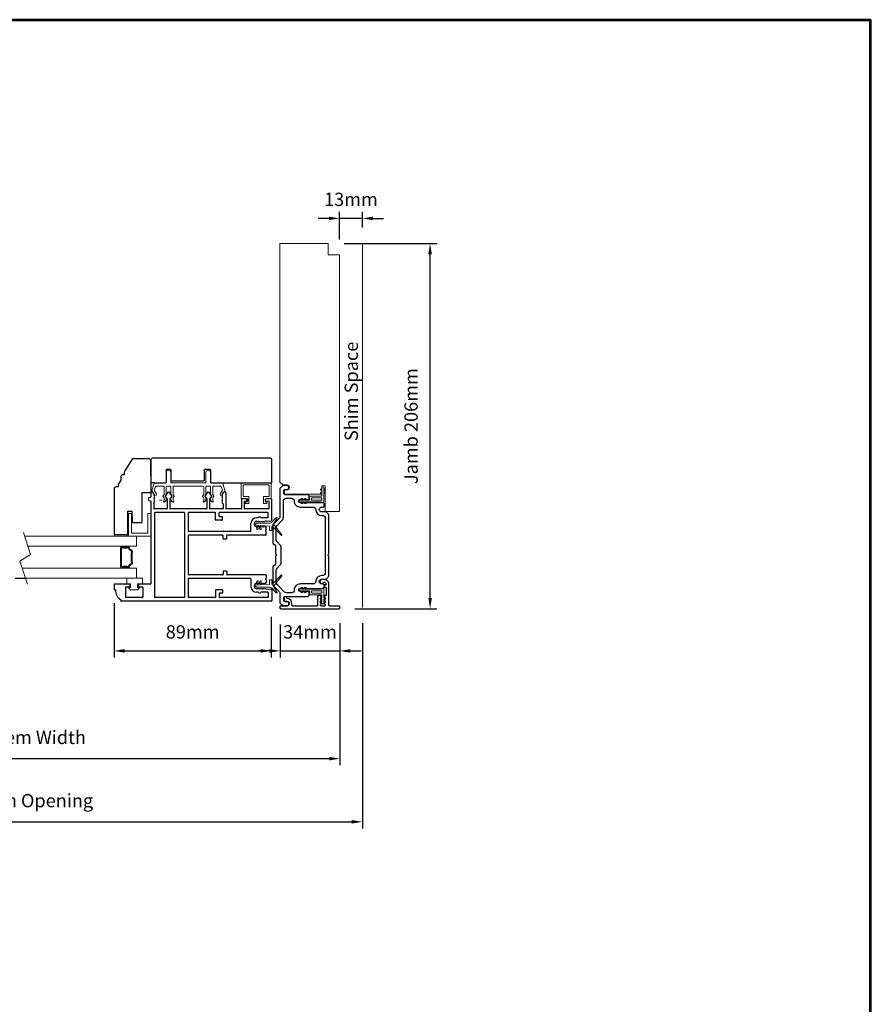
# Model space of a CAD drawing. Extents: x 4486 to 15038, y 3789 to 9213.
# Drawn here: x 5023 to 5503, y 4570 to 5125 of the extents above; entities that cross this region are included whole.
import ezdxf

# ---------------------------------------------------------------- set-up
doc = ezdxf.new("R2010")
doc.units = 0
doc.header["$LTSCALE"] = 250
doc.header["$MEASUREMENT"] = 0
doc.header["$PDMODE"] = 3
doc.header["$PDSIZE"] = -2
doc.layers.get('0').update_dxf_attribs({"color": 5, "linetype": 'CONTINUOUS', "lineweight": 20})
doc.layers.get('DEFPOINTS').update_dxf_attribs({"color": 2, "linetype": 'CONTINUOUS'})
for name, color, linetype, lineweight in [('1', 1, 'CONTINUOUS', 13), ('2', 2, 'CONTINUOUS', 25), ('49143 RETAINER CLIP', 190, 'CONTINUOUS', 15), ('6', 6, 'CONTINUOUS', 5), ('9', 7, 'CONTINUOUS', 5), ('Fascia - Single Pocket', 42, 'CONTINUOUS', 5), ('LS-PR-004 JAMB SEAL', 41, 'CONTINUOUS', 15)]:
    doc.layers.add(name, color=color, linetype=linetype, lineweight=lineweight)
for name, color, linetype in [('81020 DOOR PROFILE B', 90, 'CONTINUOUS'), ('81056 Sash', 255, 'CONTINUOUS'), ('81067 Glazing Stop', 255, 'CONTINUOUS'), ('81107 DOOR JAMB', 127, 'CONTINUOUS'), ('81125 JAMB CAP', 84, 'CONTINUOUS')]:
    doc.layers.add(name, color=color, linetype=linetype)
doc.styles.add('ROMANS', font='romans')
doc.styles.add('style1', font='arial.ttf')
doc.dimstyles.new('LWDEC', dxfattribs={"dimscale": 3, "dimtxt": 2.5, "dimasz": 2, "dimexe": 1.25, "dimexo": 3, "dimgap": 2, "dimtad": 1, "dimtoh": 1, "dimdec": 0, "dimzin": 11, "dimdsep": 46, "dimtxsty": 'ROMANS', "dimcen": 0, "dimdle": 1.5, "dimazin": 0, "dimtfac": 1, "dimtdec": 0, "dimtix": 1, "dimtmove": 0, "dimatfit": 3, "dimfxl": 0, "dimtzin": 0, "dimarcsym": 0})

# ---------------------------------------------------------------- blocks, each defined once
blk = doc.blocks.new('LS-P-012 DOOR PROFILE')
for p, q in [((-0.775, 1.615), (-0.775, 1.635)), ((-0.66, 1.645), (-0.765, 1.645)), ((-0.65, 1.308), (-0.65, 1.635)), ((-1.025, -1.845), (-1.025, 1.485)), ((-0.995, 1.495), (-1.015, 1.495)), ((-0.945, 1.018), (-0.945, 1.383)), ((-0.72, 1.393), (-0.935, 1.393)), ((-0.71, 1.308), (-0.71, 1.383)), ((-0.71, 1.308), (-0.71, 1.383)), ((-0.71, 1.018), (-0.71, 1.093)), ((-0.66, 1.298), (-0.7, 1.298)), ((-0.66, 1.103), (-0.7, 1.103)), ((-0.65, 0.835), (-0.65, 1.093)), ((-0.72, 1.007), (-0.935, 1.007)), ((-0.945, 0.09), (-0.945, 0.735)), ((0.935, 0.745), (-0.935, 0.745)), ((1.19, 0.825), (-0.64, 0.825)), ((0.945, 0.09), (0.945, 0.735)), ((1.025, 0.475), (1.025, 0.755)), ((1.135, 0.765), (1.035, 0.765)), ((1.135, 0.765), (1.155, 0.745)), ((1.155, 0.745), (1.165, 0.755)), ((1.165, 0.755), (1.175, 0.745)), ((1.175, 0.745), (1.185, 0.755)), ((1.185, 0.755), (1.195, 0.745)), ((1.195, 0.745), (1.205, 0.755)), ((1.2, 0.845), (1.2, 0.835)), ((1.205, 0.755), (1.215, 0.745)), ((1.215, 0.745), (1.225, 0.755)), ((1.225, 0.755), (1.235, 0.745)), ((1.235, 0.745), (1.245, 0.755)), ((1.245, 0.755), (1.255, 0.745)), ((1.255, 0.745), (1.265, 0.755)), ((1.265, 0.755), (1.275, 0.745)), ((1.275, 0.745), (1.285, 0.755)), ((1.28, 0.845), (1.28, 0.835)), ((1.285, 0.755), (1.295, 0.745)), ((1.39, 0.825), (1.29, 0.825)), ((1.295, 0.745), (1.305, 0.755)), ((1.305, 0.755), (1.315, 0.745)), ((1.315, 0.745), (1.325, 0.755)), ((1.325, 0.755), (1.335, 0.745)), ((1.335, 0.745), (1.395, 0.783)), ((1.4, 0.815), (1.4, 0.791)), ((1.246, 0.465), (1.035, 0.465)), ((1.298, 0.508), (1.253, 0.468)), ((1.392, 0.451), (1.304, 0.509)), ((1.025, -0.405), (1.025, 0.395)), ((1.246, 0.405), (1.035, 0.405)), ((1.297, 0.361), (1.253, 0.402)), ((1.392, 0.419), (1.303, 0.361)), ((0.935, 0.08), (-0.935, 0.08)), ((-0.53, 0), (-0.935, 0)), ((0.43, 0), (-0.43, 0)), ((0.935, 0), (0.53, 0)), ((-0.945, -0.595), (-0.945, -0.01)), ((-0.52, -1.385), (-0.52, -0.01)), ((-0.44, -0.765), (-0.44, -0.01)), ((0.44, -0.765), (0.44, -0.01)), ((0.52, -1.385), (0.52, -0.01)), ((0.945, -0.595), (0.945, -0.01)), ((1.246, -0.415), (1.035, -0.415)), ((1.298, -0.372), (1.253, -0.412)), ((1.392, -0.429), (1.304, -0.371)), ((-0.78, -0.605), (-0.935, -0.605)), ((-0.77, -0.75), (-0.77, -0.615)), ((0.77, -0.75), (0.77, -0.615)), ((0.78, -0.605), (0.935, -0.605)), ((1.025, -0.765), (1.025, -0.485)), ((1.246, -0.475), (1.035, -0.475)), ((1.297, -0.519), (1.253, -0.478)), ((1.392, -0.461), (1.303, -0.519)), ((-0.945, -1.765), (-0.945, -0.695)), ((-0.86, -0.685), (-0.935, -0.685)), ((-0.85, -0.75), (-0.85, -0.695)), ((-0.78, -0.76), (-0.84, -0.76)), ((-0.44, -1.72), (-0.44, -0.865)), ((-0.365, -0.775), (-0.43, -0.775)), ((-0.365, -0.855), (-0.43, -0.855)), ((-0.355, -0.845), (-0.355, -0.785)), ((0.355, -0.845), (0.355, -0.785)), ((0.365, -0.775), (0.43, -0.775)), ((0.365, -0.855), (0.43, -0.855)), ((0.44, -1.72), (0.44, -0.865)), ((0.78, -0.76), (0.84, -0.76)), ((0.85, -0.75), (0.85, -0.695)), ((0.86, -0.685), (0.935, -0.685)), ((0.945, -1.765), (0.945, -0.695)), ((1.025, -1.175), (1.025, -0.845)), ((1.135, -0.775), (1.035, -0.775)), ((1.39, -0.835), (1.035, -0.835)), ((1.135, -0.775), (1.155, -0.755)), ((1.155, -0.755), (1.165, -0.765)), ((1.165, -0.765), (1.175, -0.755)), ((1.175, -0.755), (1.185, -0.765)), ((1.185, -0.765), (1.195, -0.755)), ((1.195, -0.755), (1.205, -0.765)), ((1.205, -0.765), (1.215, -0.755)), ((1.215, -0.755), (1.225, -0.765)), ((1.225, -0.765), (1.235, -0.755)), ((1.235, -0.755), (1.245, -0.765)), ((1.245, -0.765), (1.255, -0.755)), ((1.255, -0.755), (1.265, -0.765)), ((1.265, -0.765), (1.275, -0.755)), ((1.275, -0.755), (1.285, -0.765)), ((1.285, -0.765), (1.295, -0.755)), ((1.295, -0.755), (1.305, -0.765)), ((1.305, -0.765), (1.315, -0.755)), ((1.315, -0.755), (1.325, -0.765)), ((1.325, -0.765), (1.335, -0.755)), ((1.335, -0.755), (1.395, -0.793)), ((1.4, -0.825), (1.4, -0.801)), ((1.025, -1.785), (1.025, -1.255)), ((1.24, -1.185), (1.035, -1.185)), ((1.18, -1.245), (1.035, -1.245)), ((1.19, -1.31), (1.19, -1.255)), ((1.25, -1.31), (1.25, -1.195)), ((-0.825, -1.555), (-0.825, -1.52)), ((-0.75, -1.528), (-0.74, -1.538)), ((-0.53, -1.395), (-0.7, -1.395)), ((-0.625, -1.528), (-0.635, -1.538)), ((0.53, -1.395), (0.7, -1.395)), ((0.625, -1.528), (0.635, -1.538)), ((0.75, -1.528), (0.74, -1.538)), ((0.825, -1.555), (0.825, -1.52)), ((1.24, -1.32), (1.2, -1.32)), ((-0.825, -1.765), (-0.825, -1.615)), ((-0.75, -1.73), (-0.761, -1.846)), ((-0.74, -1.538), (-0.75, -1.548)), ((-0.75, -1.548), (-0.74, -1.558)), ((-0.74, -1.558), (-0.75, -1.568)), ((-0.75, -1.568), (-0.74, -1.578)), ((-0.74, -1.578), (-0.75, -1.588)), ((-0.75, -1.588), (-0.74, -1.598)), ((-0.74, -1.598), (-0.75, -1.608)), ((-0.75, -1.608), (-0.74, -1.618)), ((-0.74, -1.618), (-0.75, -1.628)), ((-0.75, -1.628), (-0.74, -1.638)), ((-0.74, -1.638), (-0.75, -1.648)), ((-0.75, -1.648), (-0.74, -1.658)), ((-0.74, -1.658), (-0.75, -1.668)), ((-0.75, -1.668), (-0.74, -1.678)), ((-0.74, -1.678), (-0.75, -1.688)), ((-0.75, -1.688), (-0.74, -1.698)), ((-0.74, -1.698), (-0.75, -1.708)), ((-0.75, -1.73), (-0.75, -1.708)), ((-0.635, -1.538), (-0.625, -1.548)), ((-0.625, -1.548), (-0.635, -1.558)), ((-0.635, -1.558), (-0.625, -1.568)), ((-0.625, -1.568), (-0.635, -1.578)), ((-0.635, -1.578), (-0.625, -1.588)), ((-0.625, -1.588), (-0.635, -1.598)), ((-0.635, -1.598), (-0.625, -1.608)), ((-0.625, -1.608), (-0.635, -1.618)), ((-0.635, -1.618), (-0.625, -1.628)), ((-0.625, -1.628), (-0.635, -1.638)), ((-0.635, -1.638), (-0.625, -1.648)), ((-0.625, -1.648), (-0.635, -1.658)), ((-0.635, -1.658), (-0.625, -1.668)), ((-0.625, -1.668), (-0.635, -1.678)), ((-0.635, -1.678), (-0.625, -1.688)), ((-0.625, -1.688), (-0.635, -1.698)), ((-0.635, -1.698), (-0.625, -1.708)), ((-0.625, -1.72), (-0.625, -1.708)), ((-0.552, -1.73), (-0.615, -1.73)), ((-0.54, -1.722), (-0.545, -1.727)), ((-0.525, -1.722), (-0.52, -1.727)), ((-0.45, -1.73), (-0.513, -1.73)), ((0.45, -1.73), (0.513, -1.73)), ((0.525, -1.722), (0.52, -1.727)), ((0.54, -1.722), (0.545, -1.727)), ((0.552, -1.73), (0.615, -1.73)), ((0.635, -1.538), (0.625, -1.548)), ((0.625, -1.548), (0.635, -1.558)), ((0.635, -1.558), (0.625, -1.568)), ((0.625, -1.568), (0.635, -1.578)), ((0.635, -1.578), (0.625, -1.588)), ((0.625, -1.588), (0.635, -1.598)), ((0.635, -1.598), (0.625, -1.608)), ((0.625, -1.608), (0.635, -1.618)), ((0.635, -1.618), (0.625, -1.628)), ((0.625, -1.628), (0.635, -1.638)), ((0.635, -1.638), (0.625, -1.648)), ((0.625, -1.648), (0.635, -1.658)), ((0.635, -1.658), (0.625, -1.668)), ((0.625, -1.668), (0.635, -1.678)), ((0.635, -1.678), (0.625, -1.688)), ((0.625, -1.688), (0.635, -1.698)), ((0.635, -1.698), (0.625, -1.708)), ((0.625, -1.72), (0.625, -1.708)), ((0.74, -1.538), (0.75, -1.548)), ((0.75, -1.548), (0.74, -1.558)), ((0.74, -1.558), (0.75, -1.568)), ((0.75, -1.568), (0.74, -1.578)), ((0.74, -1.578), (0.75, -1.588)), ((0.75, -1.588), (0.74, -1.598)), ((0.74, -1.598), (0.75, -1.608)), ((0.75, -1.608), (0.74, -1.618)), ((0.74, -1.618), (0.75, -1.628)), ((0.75, -1.628), (0.74, -1.638)), ((0.74, -1.638), (0.75, -1.648)), ((0.75, -1.648), (0.74, -1.658)), ((0.74, -1.658), (0.75, -1.668)), ((0.75, -1.668), (0.74, -1.678)), ((0.74, -1.678), (0.75, -1.688)), ((0.75, -1.688), (0.74, -1.698)), ((0.74, -1.698), (0.75, -1.708)), ((0.75, -1.73), (0.75, -1.708)), ((0.75, -1.73), (0.761, -1.846)), ((0.825, -1.765), (0.825, -1.615)), ((1.19, -1.785), (1.19, -1.73)), ((1.2, -1.72), (1.24, -1.72)), ((1.25, -1.845), (1.25, -1.73)), ((-0.771, -1.855), (-1.015, -1.855)), ((-0.835, -1.775), (-0.935, -1.775)), ((0.771, -1.855), (1.24, -1.855)), ((0.835, -1.775), (0.935, -1.775)), ((1.035, -1.795), (1.18, -1.795))]:
    blk.add_line(p, q)
for centre, radius, start, end in [((-0.779, 1.361), 0.254, 89.0644, 148.1566), ((-0.765, 1.635), 0.01, 90, 180), ((-0.66, 1.635), 0.01, 0, 90), ((-1.015, 1.485), 0.01, 90, 180), ((-0.935, 1.383), 0.01, 90, 180), ((-0.72, 1.383), 0.01, 0, 90), ((-0.7, 1.308), 0.01, 180, 270), ((-0.7, 1.093), 0.01, 90, 180), ((-0.66, 1.308), 0.01, 270, 0), ((-0.66, 1.093), 0.01, 0, 90), ((-0.935, 1.018), 0.01, 180, 270), ((-0.72, 1.018), 0.01, 270, 360), ((1.24, 0.845), 0.04, 0, 180), ((-0.935, 0.735), 0.01, 90, 180), ((-0.64, 0.835), 0.01, 180, 270), ((0.935, 0.735), 0.01, 360, 90), ((1.035, 0.755), 0.01, 90, 180), ((1.19, 0.835), 0.01, 270, 0), ((1.29, 0.835), 0.01, 180, 270), ((1.39, 0.815), 0.01, 0, 90), ((1.39, 0.791), 0.01, 301.9097, 0), ((1.035, 0.475), 0.01, 180, 270), ((1.246, 0.475), 0.01, 270, 312.2281), ((1.301, 0.505), 0.005, 57.3278, 131.9872), ((1.38, 0.435), 0.02, 306.8699, 53.1301), ((1.035, 0.395), 0.01, 90, 180), ((1.246, 0.395), 0.01, 47.1627, 90), ((1.301, 0.365), 0.005, 228.0128, 302.6722), ((-0.935, 0.09), 0.01, 180, 270), ((-0.935, -0.01), 0.01, 90, 180), ((-0.53, -0.01), 0.01, 0, 90), ((0.53, -0.01), 0.01, 90, 180), ((0.935, 0.09), 0.01, 270, 360), ((0.935, -0.01), 0.01, 0, 90), ((-0.43, -0.01), 0.01, 90, 180), ((0.43, -0.01), 0.01, 0, 90), ((1.035, -0.405), 0.01, 180, 270), ((1.246, -0.405), 0.01, 270, 312.2281), ((1.301, -0.375), 0.005, 57.3278, 131.9872), ((1.38, -0.445), 0.02, 306.8699, 53.1301), ((-0.935, -0.595), 0.01, 180, 270), ((-0.78, -0.615), 0.01, 0, 90), ((0.78, -0.615), 0.01, 90, 180), ((0.935, -0.595), 0.01, 270, 360), ((1.035, -0.485), 0.01, 90, 180), ((1.246, -0.485), 0.01, 47.1627, 90), ((1.301, -0.515), 0.005, 228.0128, 302.6722), ((-0.935, -0.695), 0.01, 90, 180), ((-0.86, -0.695), 0.01, 0, 90), ((-0.84, -0.75), 0.01, 180, 270), ((-0.78, -0.75), 0.01, 270, 0), ((-0.43, -0.765), 0.01, 180, 270), ((-0.43, -0.865), 0.01, 90, 180), ((-0.365, -0.785), 0.01, 360, 90), ((-0.365, -0.845), 0.01, 270, 360), ((0.365, -0.785), 0.01, 90, 180), ((0.365, -0.845), 0.01, 180, 270), ((0.43, -0.765), 0.01, 270, 360), ((0.43, -0.865), 0.01, 0, 90), ((0.78, -0.75), 0.01, 180, 270), ((0.84, -0.75), 0.01, 270, 0), ((0.86, -0.695), 0.01, 90, 180), ((0.935, -0.695), 0.01, 0, 90), ((1.035, -0.765), 0.01, 180, 270), ((1.035, -0.845), 0.01, 90, 180), ((1.39, -0.825), 0.01, 270, 360), ((1.39, -0.801), 0.01, 0, 58.0903), ((1.035, -1.175), 0.01, 180, 270), ((1.035, -1.255), 0.01, 90, 180), ((1.18, -1.255), 0.01, 0, 90), ((1.2, -1.31), 0.01, 180, 270), ((1.24, -1.195), 0.01, 0, 90), ((1.24, -1.31), 0.01, 270, 0), ((-0.7, -1.52), 0.125, 90, 180), ((-0.688, -1.528), 0.0625, 0, 180), ((-0.53, -1.385), 0.01, 270, 0), ((0.53, -1.385), 0.01, 180, 270), ((0.688, -1.528), 0.0625, 0, 180), ((0.7, -1.52), 0.125, 0, 90), ((-0.812, -1.585), 0.0325, 112.6199, 247.3801), ((-0.615, -1.72), 0.01, 180, 270), ((-0.552, -1.72), 0.01, 270, 315), ((-0.532, -1.729), 0.01, 45, 135), ((-0.513, -1.72), 0.01, 225, 270), ((-0.45, -1.72), 0.01, 270, 0), ((0.45, -1.72), 0.01, 180, 270), ((0.513, -1.72), 0.01, 270, 315), ((0.532, -1.729), 0.01, 45, 135), ((0.552, -1.72), 0.01, 225, 270), ((0.615, -1.72), 0.01, 270, 0), ((0.812, -1.585), 0.0325, 292.6199, 67.3801), ((1.2, -1.73), 0.01, 90, 180), ((1.24, -1.73), 0.01, 0, 90), ((-1.015, -1.845), 0.01, 180, 270), ((-0.935, -1.765), 0.01, 180, 270), ((-0.835, -1.765), 0.01, 270, 0), ((-0.771, -1.845), 0.01, 270, 354.5002), ((0.771, -1.845), 0.01, 185.4998, 270), ((0.835, -1.765), 0.01, 180, 270), ((0.935, -1.765), 0.01, 270, 0), ((1.035, -1.785), 0.01, 180, 270), ((1.18, -1.785), 0.01, 270, 0), ((1.24, -1.845), 0.01, 270, 0)]:
    blk.add_arc(centre, radius, start, end)
blk = doc.blocks.new('LS-PW-18 SASH')
for p, q in [((-0.674, 0.519), (-0.642, 0.55)), ((-0.674, 0), (-0.674, 0.519)), ((1.975, 0.55), (-0.642, 0.55)), ((1.975, 0.55), (2.006, 0.519)), ((2.006, 0), (2.006, 0.519)), ((0.684, 0.28), (0.684, 0.01)), ((0.694, 0.29), (0.819, 0.29)), ((0.829, 0.28), (0.829, 0.05)), ((1.564, 0.28), (1.564, 0.05)), ((1.574, 0.29), (1.659, 0.29)), ((1.669, 0.28), (1.669, 0.01)), ((0.674, 0), (-0.674, 0)), ((1.554, 0.04), (0.839, 0.04)), ((1.928, 0), (1.679, 0)), ((1.928, 0), (2.006, 0))]:
    blk.add_line(p, q)
for centre, start, end in [((0.694, 0.28), 90, 180), ((0.819, 0.28), 0, 90), ((1.574, 0.28), 90, 180), ((1.659, 0.28), 0, 90), ((0.674, 0.01), 270, 0), ((0.839, 0.05), 180, 270), ((1.554, 0.05), 270, 0), ((1.679, 0.01), 180, 270)]:
    blk.add_arc(centre, 0.01, start, end)
blk = doc.blocks.new('LS-PP-013 LARGE THERMAL BREAK')
for p, q in [((-0.403, 1.24), (-0.393, 1.25)), ((-0.403, 1.24), (-0.393, 1.212)), ((-0.393, 1.25), (-0.383, 1.24)), ((-0.383, 1.24), (-0.322, 1.278)), ((-0.361, 1.197), (-0.279, 1.248)), ((-0.121, 1.252), (-0.318, 1.306)), ((-0.318, 1.306), (-0.318, 1.286)), ((-0.201, 1.216), (-0.279, 1.248)), ((-0.193, 1.04), (-0.193, 1.206)), ((-0.113, 1.242), (-0.113, 0.98)), ((-0.523, 1.03), (-0.445, 1.03)), ((-0.484, 0.98), (-0.445, 0.98)), ((-0.484, 0.88), (-0.449, 0.88)), ((-0.419, 1.053), (-0.445, 1.03)), ((-0.419, 1.003), (-0.445, 0.98)), ((-0.42, 0.856), (-0.443, 0.877)), ((-0.379, 0.878), (-0.414, 0.856)), ((-0.377, 1.03), (-0.413, 1.054)), ((-0.377, 0.98), (-0.413, 1.004)), ((-0.377, 1.03), (-0.203, 1.03)), ((-0.377, 0.98), (-0.203, 0.98)), ((-0.374, 0.88), (-0.203, 0.88)), ((-0.193, 0.97), (-0.193, 0.89)), ((-0.193, 0.97), (-0.193, 0.89)), ((-0.113, 0.98), (0.112, 0.98)), ((-0.113, 0.88), (-0.113, 0.1)), ((-0.113, 0.88), (0.112, 0.88)), ((-0.523, 0.83), (-0.449, 0.83)), ((-0.42, 0.806), (-0.443, 0.827)), ((-0.379, 0.828), (-0.414, 0.806)), ((-0.374, 0.83), (-0.203, 0.83)), ((-0.193, 0.82), (-0.193, 0.16)), ((-0.193, 0.82), (-0.193, 0.16)), ((-0.523, 0.15), (-0.445, 0.15)), ((-0.484, 0.1), (-0.445, 0.1)), ((-0.484, 0), (-0.449, 0)), ((-0.419, 0.173), (-0.445, 0.15)), ((-0.419, 0.123), (-0.445, 0.1)), ((-0.377, 0.15), (-0.413, 0.174)), ((-0.377, 0.1), (-0.413, 0.124)), ((-0.377, 0.15), (-0.203, 0.15)), ((-0.377, 0.1), (-0.203, 0.1)), ((-0.374, 0), (-0.203, 0)), ((-0.193, 0.09), (-0.193, 0.01)), ((-0.113, 0.1), (0.112, 0.1)), ((-0.113, 0), (-0.113, -0.262)), ((-0.113, 0), (0.112, 0)), ((-0.523, -0.05), (-0.449, -0.05)), ((-0.42, -0.024), (-0.443, -0.003)), ((-0.42, -0.074), (-0.443, -0.053)), ((-0.379, -0.002), (-0.414, -0.024)), ((-0.379, -0.052), (-0.414, -0.074)), ((-0.374, -0.05), (-0.203, -0.05)), ((-0.361, -0.217), (-0.279, -0.268)), ((-0.193, -0.06), (-0.193, -0.226)), ((-0.403, -0.26), (-0.393, -0.232)), ((-0.403, -0.26), (-0.393, -0.27)), ((-0.393, -0.27), (-0.383, -0.26)), ((-0.383, -0.26), (-0.322, -0.298)), ((-0.318, -0.326), (-0.318, -0.306)), ((-0.121, -0.272), (-0.318, -0.326)), ((-0.201, -0.236), (-0.279, -0.268))]:
    blk.add_line(p, q)
for centre, radius, start, end in [((-0.37, 1.22), 0.024, 199.474, 307.448), ((-0.37, 1.22), 0.024, 116.3714, 121.9719), ((-0.328, 1.286), 0.01, 301.9097, 0), ((-0.203, 1.206), 0.01, 0, 79.7014), ((-0.123, 1.242), 0.01, 360, 79.7014), ((-0.483, 1.04), 0.0598, 189.4362, 270.8596), ((-0.483, 0.82), 0.0598, 89.1404, 170.5638), ((-0.533, 1.03), 0.01, 0, 180), ((-0.449, 0.87), 0.01, 47.1627, 90), ((-0.416, 1.05), 0.005, 57.3278, 131.9872), ((-0.416, 1), 0.005, 57.3278, 131.9872), ((-0.374, 0.87), 0.01, 90, 123.2554), ((-0.203, 1.04), 0.01, 270, 360), ((-0.203, 0.97), 0.01, 0, 90), ((-0.203, 0.89), 0.01, 270, 0), ((0.112, 0.93), 0.05, 270, 90), ((-0.533, 0.83), 0.01, 180, 0), ((-0.449, 0.82), 0.01, 47.1627, 90), ((-0.417, 0.86), 0.005, 228.0128, 302.6722), ((-0.417, 0.81), 0.005, 228.0128, 302.6722), ((-0.374, 0.82), 0.01, 90, 123.2554), ((-0.203, 0.82), 0.01, 0, 90), ((-0.533, 0.15), 0.01, 0, 180), ((-0.483, 0.16), 0.0598, 189.4362, 270.8596), ((-0.483, -0.06), 0.0598, 89.1404, 170.5638), ((-0.449, -0.01), 0.01, 47.1627, 90), ((-0.416, 0.17), 0.005, 57.3278, 131.9872), ((-0.416, 0.12), 0.005, 57.3278, 131.9872), ((-0.203, 0.16), 0.01, 270, 360), ((-0.203, 0.09), 0.01, 0, 90), ((-0.203, 0.01), 0.01, 270, 0), ((0.112, 0.05), 0.05, 270, 90), ((-0.533, -0.05), 0.01, 180, 0), ((-0.449, -0.06), 0.01, 47.1627, 90), ((-0.417, -0.02), 0.005, 228.0128, 302.6722), ((-0.417, -0.07), 0.005, 228.0128, 302.6722), ((-0.37, -0.24), 0.024, 52.552, 160.526), ((-0.374, -0.01), 0.01, 90, 123.2554), ((-0.374, -0.06), 0.01, 90, 123.2554), ((-0.203, -0.06), 0.01, 0, 90), ((-0.37, -0.24), 0.024, 238.0281, 243.6286), ((-0.328, -0.306), 0.01, 0, 58.0903), ((-0.203, -0.226), 0.01, 280.2986, 0), ((-0.123, -0.262), 0.01, 280.2986, 360)]:
    blk.add_arc(centre, radius, start, end)
blk = doc.blocks.new('LS-PP-014 SMALL THERMAL BREAK')
for p, q in [((-0.1775, 0.66), (-0.1775, 0.555)), ((-0.1675, 0.67), (0.1675, 0.67)), ((0.1775, 0.66), (0.1775, 0.01)), ((-0.2875, 0.555), (-0.2875, 0.505)), ((-0.2775, 0.495), (-0.1375, 0.495)), ((-0.2375, 0.545), (-0.1875, 0.545)), ((-0.2275, 0.545), (-0.1875, 0.545)), ((-0.1275, 0.61), (-0.1275, 0.505)), ((-0.1175, 0.62), (0.1175, 0.62)), ((0.1275, 0.61), (0.1275, 0.06)), ((-0.2875, 0.115), (-0.2875, 0.165)), ((-0.2775, 0.175), (-0.1375, 0.175)), ((-0.2375, 0.125), (-0.1875, 0.125)), ((-0.2275, 0.125), (-0.1875, 0.125)), ((-0.1775, 0.01), (-0.1775, 0.115)), ((-0.1675, 0), (0.1675, 0)), ((-0.1275, 0.06), (-0.1275, 0.165)), ((-0.1175, 0.05), (0.1175, 0.05))]:
    blk.add_line(p, q)
for centre, radius, start, end in [((-0.1675, 0.66), 0.01, 90, 180), ((0.1675, 0.66), 0.01, 360, 90), ((-0.2675, 0.555), 0.02, 0, 180), ((-0.2775, 0.505), 0.01, 180, 270), ((-0.2375, 0.555), 0.01, 180, 270), ((-0.1875, 0.555), 0.01, 270, 360), ((-0.1375, 0.505), 0.01, 270, 0), ((-0.1175, 0.61), 0.01, 90, 180), ((0.1175, 0.61), 0.01, 0, 90), ((-0.2775, 0.165), 0.01, 90, 180), ((-0.2675, 0.115), 0.02, 180, 0), ((-0.2375, 0.115), 0.01, 90, 180), ((-0.1875, 0.115), 0.01, 0, 90), ((-0.1675, 0.01), 0.01, 180, 270), ((-0.1375, 0.165), 0.01, 0, 90), ((-0.1175, 0.06), 0.01, 180, 270), ((0.1175, 0.06), 0.01, 270, 0), ((0.1675, 0.01), 0.01, 270, 360)]:
    blk.add_arc(centre, radius, start, end)
blk = doc.blocks.new('LS-PR-001 GLAZING RUBBER')
for p, q in [((-0.1425, 0.32), (-0.1925, 0.27)), ((-0.1925, 0.115), (-0.1925, 0.27)), ((-0.1425, 0.27), (-0.1425, 0.32)), ((-0.0625, 0.27), (-0.1425, 0.27)), ((-0.0625, 0.27), (-0.0625, 0.35)), ((0.0625, 0.35), (-0.0625, 0.35)), ((0.0625, 0.35), (0.0625, 0)), ((-0.1425, 0.065), (-0.1925, 0.115)), ((-0.1425, 0.065), (-0.1425, 0.115)), ((-0.0625, 0.115), (-0.1425, 0.115)), ((-0.0625, 0), (-0.0625, 0.115)), ((0.0625, 0), (-0.0625, 0))]:
    blk.add_line(p, q)
blk = doc.blocks.new('LS-PP-015 GLASS THERMAL BREAK')
for p, q in [((-0.25, 0.49), (-0.25, 0.01)), ((-0.24, 0.5), (0.24, 0.5)), ((0.25, 0.49), (0.25, 0.44)), ((-0.18, 0.42), (-0.18, 0.08)), ((-0.17, 0.43), (0.24, 0.43)), ((-0.24, 0), (0.24, 0)), ((-0.17, 0.07), (0.24, 0.07)), ((0.25, 0.06), (0.25, 0.01))]:
    blk.add_line(p, q)
for centre, start, end in [((-0.24, 0.49), 90, 180), ((0.24, 0.49), 0, 90), ((0.24, 0.44), 270, 0), ((-0.17, 0.42), 90, 180), ((-0.24, 0.01), 180, 270), ((-0.17, 0.08), 180, 270), ((0.24, 0.06), 0, 90), ((0.24, 0.01), 270, 0)]:
    blk.add_arc(centre, 0.01, start, end)
blk = doc.blocks.new('*D922')
at = {"layer": '2', "color": 0, "lineweight": -2}
for p, q in [((5216.29, 4785.06), (5216.29, 4669.42)), ((4838.9, 4759.65), (4838.9, 4669.42)), ((4844.9, 4673.17), (5210.29, 4673.17))]:
    blk.add_line(p, q, dxfattribs=at)
at = {"layer": '2', "color": 0}
for points in [[(4844.9, 4674.17), (4844.9, 4672.17), (4838.9, 4673.17)], [(5210.29, 4674.17), (5210.29, 4672.17), (5216.29, 4673.17)]]:
    blk.add_solid(points, dxfattribs=at)
at = {"layer": 'DEFPOINTS', "color": 0}
for p in [(5216.29, 4794.06), (4838.9, 4768.65), (5216.29, 4673.17)]:
    blk.add_point(p, dxfattribs=at)
at = {"layer": '2', "color": 0, "insert": (5027.59, 4684.17), "char_height": 7.5, "attachment_point": 5, "style": 'ROMANS'}
blk.add_mtext('Rough Opening', dxfattribs=at)
blk = doc.blocks.new('*D924')
at = {"layer": '2', "color": 0, "lineweight": -2}
for p, q in [((5076.3, 4796.46), (5076.3, 4765.77)), ((5164.94, 4788.78), (5164.94, 4765.77)), ((5082.3, 4769.52), (5158.94, 4769.52))]:
    blk.add_line(p, q, dxfattribs=at)
at = {"layer": '2', "color": 0}
for points in [[(5082.3, 4770.52), (5082.3, 4768.52), (5076.3, 4769.52)], [(5158.94, 4770.52), (5158.94, 4768.52), (5164.94, 4769.52)]]:
    blk.add_solid(points, dxfattribs=at)
at = {"layer": 'DEFPOINTS', "color": 0}
for p in [(5076.3, 4805.46), (5164.94, 4797.78), (5164.94, 4769.52)]:
    blk.add_point(p, dxfattribs=at)
at = {"layer": '2', "color": 0, "insert": (5120.62, 4779.27), "char_height": 7.5, "attachment_point": 5, "style": 'ROMANS'}
blk.add_mtext('89mm', dxfattribs=at)
blk = doc.blocks.new('*D927')
at = {"layer": '2', "color": 0, "lineweight": -2}
for p, q in [((5203.59, 4785.06), (5203.59, 4705.06)), ((4851.6, 4716.47), (4851.6, 4705.06)), ((4857.6, 4708.81), (5197.59, 4708.81))]:
    blk.add_line(p, q, dxfattribs=at)
at = {"layer": '2', "color": 0}
for points in [[(4857.6, 4709.81), (4857.6, 4707.81), (4851.6, 4708.81)], [(5197.59, 4709.81), (5197.59, 4707.81), (5203.59, 4708.81)]]:
    blk.add_solid(points, dxfattribs=at)
at = {"layer": 'DEFPOINTS', "color": 0}
for p in [(5203.59, 4794.06), (4851.6, 4725.47), (5203.59, 4708.81)]:
    blk.add_point(p, dxfattribs=at)
at = {"layer": '2', "color": 0, "insert": (5027.59, 4719.81), "char_height": 7.5, "attachment_point": 5, "style": 'ROMANS'}
blk.add_mtext('System Width', dxfattribs=at)
blk = doc.blocks.new('LS-PR-004 JAMB SEAL')
for p, q in [((-0.01, 0.364), (-0.137, 0.446)), ((-0.004, 0.364), (0.233, 0.553)), ((0.045, 0.335), (0.246, 0.536)), ((-0.039, 0.319), (-0.148, 0.428)), ((-0.025, 0), (-0.025, 0.289)), ((0.03, 0.084), (0.041, 0.276)), ((0.043, 0.278), (0.141, 0.278)), ((0.044, 0.33), (0.045, 0.334)), ((0.046, 0.328), (0.141, 0.328)), ((0.143, 0.326), (0.143, 0.28)), ((0.026, 0.013), (0.028, 0.049)), ((0.103, 0.025), (0.028, 0.011)), ((0.108, 0.066), (0.029, 0.051)), ((0.103, 0.096), (0.032, 0.082)), ((0.108, -0.004), (0.005, -0.025))]:
    blk.add_line(p, q)
for centre, radius, start, end in [((-0.139, 0.435), 0.0114, 75.7184, 218.2338), ((0.238, 0.543), 0.0107, 318.4841, 118.4203), ((-0.064, 0.289), 0.0394, 0, 49.5836), ((-0.007, 0.368), 0.005, 236.9761, 308.4522), ((0.043, 0.276), 0.002, 90, 176.6112), ((0.046, 0.33), 0.002, 176.6112, 270), ((0.047, 0.334), 0.002, 135, 176.6112), ((0.141, 0.326), 0.002, 0, 90), ((0.141, 0.28), 0.002, 270, 0), ((0, 0), 0.025, 179.8084, 281.0365), ((0.028, 0.013), 0.002, 176.5809, 281.0365), ((0.03, 0.049), 0.002, 101.0365, 176.5809), ((0.032, 0.084), 0.002, 176.5809, 281.0365), ((0.103, 0.081), 0.0152, 286.411, 90), ((0.103, 0.01), 0.0152, 286.411, 90)]:
    blk.add_arc(centre, radius, start, end)
blk = doc.blocks.new('*D929')
at = {"layer": '2', "color": 0, "lineweight": -2}
for p, q in [((5169.92, 4784.45), (5169.92, 4765.76)), ((5203.59, 4785.06), (5203.59, 4765.76)), ((5163.92, 4769.51), (5157.92, 4769.51)), ((5169.92, 4769.51), (5203.59, 4769.51)), ((5209.59, 4769.51), (5215.59, 4769.51))]:
    blk.add_line(p, q, dxfattribs=at)
at = {"layer": '2', "color": 0}
for points in [[(5163.92, 4770.51), (5163.92, 4768.51), (5169.92, 4769.51)], [(5209.59, 4770.51), (5209.59, 4768.51), (5203.59, 4769.51)]]:
    blk.add_solid(points, dxfattribs=at)
at = {"layer": 'DEFPOINTS', "color": 0}
for p in [(5169.92, 4793.45), (5203.59, 4794.06), (5203.59, 4769.51)]:
    blk.add_point(p, dxfattribs=at)
at = {"layer": '2', "color": 0, "insert": (5186.75, 4779.26), "char_height": 7.5, "attachment_point": 5, "style": 'ROMANS'}
blk.add_mtext('34mm', dxfattribs=at)
blk = doc.blocks.new('*D930')
at = {"layer": '2', "color": 0, "lineweight": -2}
for p, q in [((5206.07, 4999.07), (5258.23, 4999.07)), ((5254.48, 4799.31), (5254.48, 4993.07)), ((5212.09, 4793.31), (5258.23, 4793.31))]:
    blk.add_line(p, q, dxfattribs=at)
at = {"layer": '2', "color": 0}
for points in [[(5253.48, 4993.07), (5255.48, 4993.07), (5254.48, 4999.07)], [(5253.48, 4799.31), (5255.48, 4799.31), (5254.48, 4793.31)]]:
    blk.add_solid(points, dxfattribs=at)
at = {"layer": 'DEFPOINTS', "color": 0}
for p in [(5197.07, 4999.07), (5254.48, 4999.07), (5203.09, 4793.31)]:
    blk.add_point(p, dxfattribs=at)
at = {"layer": '2', "color": 0, "insert": (5244.73, 4896.19), "char_height": 7.5, "attachment_point": 5, "rotation": 90, "style": 'ROMANS'}
blk.add_mtext('Jamb 206mm', dxfattribs=at)
blk = doc.blocks.new('*D931')
at = {"layer": '2', "color": 0, "lineweight": -2}
for p, q in [((5203.42, 5001.44), (5203.42, 5017.04)), ((5216.29, 5008.07), (5216.29, 5017.04)), ((5197.42, 5013.29), (5191.42, 5013.29)), ((5216.29, 5013.29), (5203.42, 5013.29)), ((5222.29, 5013.29), (5228.29, 5013.29))]:
    blk.add_line(p, q, dxfattribs=at)
at = {"layer": '2', "color": 0}
for points in [[(5197.42, 5014.29), (5197.42, 5012.29), (5203.42, 5013.29)], [(5222.29, 5014.29), (5222.29, 5012.29), (5216.29, 5013.29)]]:
    blk.add_solid(points, dxfattribs=at)
at = {"layer": 'DEFPOINTS', "color": 0}
for p in [(5203.42, 5013.29), (5216.29, 4999.07), (5203.42, 4992.44)]:
    blk.add_point(p, dxfattribs=at)
at = {"layer": '2', "color": 0, "insert": (5209.85, 5023.04), "char_height": 7.5, "attachment_point": 5, "style": 'ROMANS'}
blk.add_mtext('13mm', dxfattribs=at)

msp = doc.modelspace()

# ---------------------------------------------------------------- linework, layer by layer
for p, q in [((5216.29, 4794.06), (5216.29, 4999.07)), ((5101.9, 4854.39), (5103.42, 4854.39))]:
    msp.add_line(p, q)
msp.add_lwpolyline([(5027.5, 4807.18), (5023.27, 4820.1), (5029.26, 4823.9), (5025.24, 4836.19)])
for points in [[(5081.08, 4828.01, 0.021713), (5081.67, 4827.94, 0.015514), (5082.49, 4827.92, 0.015514), (5083.32, 4827.94, 0.021713), (5083.91, 4828.01, 0.07601), (5084.44, 4828.15, 0.241088), (5084.49, 4828.22), (5084.49, 4828.47), (5080.49, 4828.47), (5080.49, 4828.22, 0.248457), (5080.55, 4828.15, 0.078354)], [(5081.08, 4816.64, -0.021713), (5081.67, 4816.71, -0.015514), (5082.49, 4816.73, -0.015514), (5083.32, 4816.71, -0.021713), (5083.91, 4816.64, -0.07601), (5084.44, 4816.5, -0.241088), (5084.49, 4816.43), (5084.49, 4816.18), (5080.49, 4816.18), (5080.49, 4816.43, -0.248457), (5080.55, 4816.5, -0.078354)]]:
    msp.add_lwpolyline(points, format="xyb", close=True)
at = {"layer": '1'}
for points in [[(5025.9, 4834.17), (5089, 4834.17), (5089, 4828.47), (5027.77, 4828.47)], [(5024.55, 4816.18), (5089, 4816.18), (5089, 4810.48), (5026.42, 4810.48)]]:
    msp.add_lwpolyline(points, dxfattribs=at)
msp.add_lwpolyline([(5082.49, 4816.73, 0.039487), (5080.6, 4816.58, -0.461245), (5080.02, 4817.07), (5080.02, 4827.57, -0.461245), (5080.6, 4828.07, 0.039487), (5082.49, 4827.92, 0.039487), (5084.39, 4828.07, -0.400248), (5084.96, 4827.68, 0.282264), (5086.25, 4826.31, -0.354809), (5086.62, 4825.8, 0.028808), (5086.62, 4818.85, -0.354809), (5086.25, 4818.34, 0.282264), (5084.96, 4816.97, -0.400248), (5084.39, 4816.58, 0.014838), (5083.68, 4816.67)], format="xyb", dxfattribs=at)
msp.add_lwpolyline([(5080.52, 4817.07), (5080.52, 4827.57, 0.079097), (5084.47, 4827.57, 0.282264), (5086.12, 4825.82, 0.028808), (5086.12, 4818.82, 0.282264), (5084.47, 4817.07, 0.079097)], format="xyb", close=True, dxfattribs=at)
at = {"layer": '2'}
msp.add_line((5020.62, 4810.48), (5026.42, 4810.48), dxfattribs=at)
at = {"layer": '49143 RETAINER CLIP'}
for points in [[(5193.02, 4860.14, -1), (5192.73, 4860.56), (5193.53, 4861.12), (5193.53, 4861.49, -1), (5194.53, 4861.49), (5194.53, 4861.12), (5195.33, 4860.56, -1), (5195.04, 4860.14), (5194.53, 4860.5), (5194.53, 4859.25), (5195.33, 4858.69, -1), (5195.04, 4858.28), (5194.53, 4858.63), (5194.53, 4853.46, -0.766034), (5193.59, 4853.21, 0.267076), (5193.15, 4853.46), (5184.13, 4853.46), (5184.48, 4852.95, -1), (5184.07, 4852.65), (5183.51, 4853.46), (5182.26, 4853.46), (5182.62, 4852.95, -1), (5182.2, 4852.65), (5181.64, 4853.46), (5181.27, 4853.46, -1), (5181.27, 4854.46), (5181.64, 4854.46), (5182.2, 4855.26, -1), (5182.62, 4854.97), (5182.26, 4854.46), (5183.51, 4854.46), (5184.07, 4855.26, -1), (5184.48, 4854.97), (5184.13, 4854.46), (5186.26, 4854.46, 0.414214), (5186.51, 4854.71), (5186.51, 4856.2, -0.414214), (5187.01, 4856.7), (5193.03, 4856.7, 0.414214), (5193.53, 4857.2), (5193.53, 4858.63), (5193.02, 4858.28, -1), (5192.73, 4858.69), (5193.53, 4859.25), (5193.53, 4860.5), (5193.02, 4860.14)], [(5193.02, 4797.67, 1), (5192.73, 4797.26), (5193.53, 4796.7), (5193.53, 4796.32, 1), (5194.53, 4796.32), (5194.53, 4796.7), (5195.33, 4797.26, 1), (5195.04, 4797.67), (5194.53, 4797.32), (5194.53, 4798.56), (5195.33, 4799.12, 1), (5195.04, 4799.54), (5194.53, 4799.18), (5194.53, 4804.35, 0.766034), (5193.59, 4804.61, -0.267076), (5193.15, 4804.36), (5184.13, 4804.36), (5184.48, 4804.87, 1), (5184.07, 4805.16), (5183.51, 4804.36), (5182.26, 4804.36), (5182.62, 4804.87, 1), (5182.2, 4805.16), (5181.64, 4804.36), (5181.27, 4804.36, 1), (5181.27, 4803.36), (5181.64, 4803.36), (5182.2, 4802.55, 1), (5182.62, 4802.85), (5182.26, 4803.36), (5183.51, 4803.36), (5184.07, 4802.55, 1), (5184.48, 4802.85), (5184.13, 4803.36), (5186.26, 4803.36, -0.414214), (5186.51, 4803.11), (5186.51, 4801.62, 0.414214), (5187.01, 4801.12), (5193.03, 4801.12, -0.414214), (5193.53, 4800.62), (5193.53, 4799.18), (5193.02, 4799.54, 1), (5192.73, 4799.12), (5193.53, 4798.56), (5193.53, 4797.32), (5193.02, 4797.67)]]:
    msp.add_lwpolyline(points, format="xyb", dxfattribs=at)
for points in [[(5187.51, 4854.96, 0.414214), (5188.01, 4854.46), (5193.03, 4854.46, 0.414214), (5193.53, 4854.96), (5193.53, 4855.2, 0.414214), (5193.03, 4855.7), (5188.01, 4855.7, 0.414214), (5187.51, 4855.2)], [(5187.51, 4802.86, -0.414214), (5188.01, 4803.36), (5193.03, 4803.36, -0.414214), (5193.53, 4802.86), (5193.53, 4802.62, -0.414214), (5193.03, 4802.12), (5188.01, 4802.12, -0.414214), (5187.51, 4802.62)]]:
    msp.add_lwpolyline(points, format="xyb", close=True, dxfattribs=at)
at = {"layer": '6'}
msp.add_lwpolyline([(5083.8, 4835.07), (5083.77, 4834.17), (5076.55, 4834.17), (5076.58, 4835.07)], close=True, dxfattribs=at)
at = {"layer": '81067 Glazing Stop'}
msp.add_lwpolyline([(5076.3, 4860.72), (5076.33, 4835.33, 0.414214), (5076.58, 4835.07), (5083.81, 4835.07, 0.414214), (5084.06, 4835.33), (5084.06, 4848.03, -0.414214), (5084.31, 4848.28), (5086.04, 4848.28, -0.404026), (5086.3, 4848.04), (5086.5, 4842.18, 0.404026), (5086.76, 4841.93), (5091.82, 4841.93, 0.414214), (5092.08, 4842.19), (5092.08, 4858.76), (5097.16, 4858.76), (5097.13, 4876.99), (5096.33, 4877.79), (5086.92, 4877.79, 0.251863), (5086.6, 4877.62), (5082.86, 4871.95, 0.147013), (5082.01, 4869.15), (5082.01, 4868.77), (5081.3, 4868.77, 0.414214), (5080.11, 4867.58), (5080.11, 4865.72, 0.168184), (5078.58, 4861.91), (5077.49, 4861.91, 0.414214)], format="xyb", close=True, dxfattribs=at)
at = {"layer": '81107 DOOR JAMB'}
msp.add_lwpolyline([(5181.31, 4802.96), (5181.27, 4802.96, -1), (5181.27, 4804.76), (5181.31, 4804.76, 0.198912), (5181.67, 4804.9), (5181.87, 4805.11, -0.414214), (5182.58, 4805.11), (5182.79, 4804.9, 0.414214), (5183.49, 4804.9), (5183.7, 4805.11, -0.414214), (5184.41, 4805.11), (5184.62, 4804.9, 0.198912), (5184.97, 4804.76), (5193.97, 4804.76, 0.414214), (5194.77, 4805.56), (5194.77, 4806.46, 0.414214), (5193.97, 4807.26), (5193.37, 4807.26, -1), (5193.37, 4809.96), (5194.87, 4809.96, 0.414214), (5197.37, 4812.46), (5197.37, 4822.69, 0.267949), (5197.12, 4823.12, -0.57735), (5197.12, 4823.99, 0.267949), (5197.37, 4824.42), (5197.37, 4845.36, 0.414214), (5194.87, 4847.86), (5193.37, 4847.86, -1), (5193.37, 4850.56), (5193.97, 4850.56, 0.414214), (5194.77, 4851.36), (5194.77, 4852.26, 0.414214), (5193.97, 4853.06), (5184.97, 4853.06, 0.198912), (5184.62, 4852.91), (5184.41, 4852.7, -0.414214), (5183.7, 4852.7), (5183.49, 4852.91, 0.414214), (5182.79, 4852.91), (5182.58, 4852.7, -0.414214), (5181.87, 4852.7), (5181.67, 4852.91, 0.198912), (5181.31, 4853.06), (5181.27, 4853.06, -1), (5181.27, 4854.86), (5181.31, 4854.86, 0.198913), (5181.67, 4855), (5181.87, 4855.21, -0.414214), (5182.58, 4855.21), (5182.79, 4855, 0.414214), (5183.49, 4855), (5183.7, 4855.21, -0.414214), (5184.41, 4855.21), (5184.62, 4855, 0.198912), (5184.97, 4854.86), (5185.57, 4854.86, 0.414214), (5186.37, 4855.66), (5186.37, 4856.76, 0.414214), (5185.57, 4857.56), (5172.77, 4857.56, -0.414214), (5171.97, 4858.36), (5171.97, 4859.76, -0.414214), (5172.77, 4860.56), (5173.77, 4860.56, 1), (5173.77, 4862.76), (5171.77, 4862.76, 0.198912), (5171.2, 4862.52), (5170, 4861.32, 0.198912), (5169.77, 4860.76), (5169.77, 4844.91, -0.198912), (5169.53, 4844.34), (5166.21, 4841.01, 0.198912), (5165.77, 4839.95), (5165.77, 4830.36, 0.396012), (5166.52, 4829.56, -0.396012), (5167.27, 4828.76), (5167.27, 4824.42, 0.267949), (5167.52, 4823.99, -0.57735), (5167.52, 4823.12, 0.267949), (5167.27, 4822.69), (5167.27, 4818.36, -0.396012), (5166.52, 4817.56, 0.396012), (5165.77, 4816.76), (5165.77, 4807.16, 0.198912), (5166.21, 4806.1), (5169.53, 4802.78, -0.198912), (5169.77, 4802.2), (5169.77, 4797.06, 0.198912), (5170, 4796.49), (5171.2, 4795.29, 0.198912), (5171.77, 4795.06), (5173.77, 4795.06, 1), (5173.77, 4797.26), (5172.77, 4797.26, -0.414214), (5171.97, 4798.06), (5171.97, 4799.46, -0.414214), (5172.77, 4800.26), (5185.57, 4800.26, 0.414214), (5186.37, 4801.06), (5186.37, 4802.16, 0.414214), (5185.57, 4802.96), (5184.97, 4802.96, 0.198912), (5184.62, 4802.81), (5184.41, 4802.6, -0.414214), (5183.7, 4802.6), (5183.49, 4802.81, 0.414214), (5182.79, 4802.81), (5182.58, 4802.6, -0.414214), (5181.87, 4802.6), (5181.67, 4802.81, 0.198913)], format="xyb", close=True, dxfattribs=at)
msp.add_lwpolyline([(5190.02, 4808.71, -0.405182), (5188.52, 4807.26), (5181.27, 4807.26, 0.420204), (5177.87, 4803.79, -0.420204), (5176.37, 4802.26), (5173.5, 4802.26, -0.198912), (5172.44, 4802.7), (5168.21, 4806.93, -0.198912), (5167.77, 4807.99), (5167.77, 4815.07, -0.198912), (5168.21, 4816.14), (5170.03, 4817.96, 0.198912), (5170.47, 4819.02), (5170.47, 4828.1, 0.198912), (5170.03, 4829.16), (5168.21, 4830.98, -0.198912), (5167.77, 4832.04), (5167.77, 4839.13, -0.198912), (5168.21, 4840.19), (5170.95, 4842.93, 0.198912), (5171.77, 4844.91), (5171.77, 4854.06, -0.414214), (5173.27, 4855.56), (5176.37, 4855.56, -0.420204), (5177.87, 4854.03, 0.420204), (5181.27, 4850.56), (5188.52, 4850.56, -0.405182), (5190.02, 4849.1, 0.405182), (5193.37, 4845.86), (5193.87, 4845.86, -0.414214), (5195.37, 4844.36), (5195.37, 4813.46, -0.414214), (5193.87, 4811.96), (5193.37, 4811.96, 0.405182), (5190.02, 4808.71)], format="xyb", dxfattribs=at)
at = {"layer": '81125 JAMB CAP'}
msp.add_lwpolyline([(5193.07, 4796.25, 0.21758), (5192.9, 4796.63), (5192.74, 4796.76, -0.419335), (5192.7, 4797.47), (5192.94, 4797.74, 0.419335), (5192.9, 4798.46), (5192.74, 4798.59, -0.419335), (5192.7, 4799.3), (5192.94, 4799.57, 0.184875), (5193.07, 4799.91), (5193.07, 4800.51, 0.414214), (5192.82, 4800.76), (5191.57, 4800.76, 0.414214), (5191.07, 4800.26), (5191.07, 4795.31, -0.414214), (5190.57, 4794.81), (5177.12, 4794.81, -0.414214), (5176.62, 4795.31), (5176.62, 4796.16, 0.375279), (5174.15, 4798.98, -0.375279), (5173.72, 4799.48), (5173.72, 4799.51, 0.414214), (5173.22, 4800.01), (5172.72, 4800.01, 0.414214), (5172.22, 4799.51), (5172.22, 4798.01, 0.414214), (5172.72, 4797.51), (5173.77, 4797.51, -1), (5173.77, 4794.81), (5170.27, 4794.81, 0.414214), (5169.77, 4794.31), (5169.77, 4793.81, 0.414214), (5170.27, 4793.31), (5203.09, 4793.31, 0.414214), (5203.59, 4793.81), (5203.59, 4794.31, 0.414214), (5203.09, 4794.81), (5197.87, 4794.81, -0.414214), (5197.37, 4795.31), (5197.37, 4807.21, 0.414214), (5194.87, 4809.71), (5193.37, 4809.71, 1.753503), (5194.33, 4808.08, -0.273653), (5194.55, 4808.21), (5194.87, 4808.21, -0.414214), (5195.87, 4807.21), (5195.87, 4807.01, -0.414214), (5195.62, 4806.76), (5195.12, 4806.76, 0.414214), (5194.87, 4806.51), (5194.87, 4805.51, 0.414214), (5195.12, 4805.26), (5195.62, 4805.26, -0.414214), (5195.87, 4805.01), (5195.87, 4801.01, -0.414214), (5195.62, 4800.76), (5195.12, 4800.76, 0.414214), (5194.87, 4800.51), (5194.87, 4799.91, 0.184875), (5195, 4799.57), (5195.24, 4799.3, -0.419335), (5195.2, 4798.59), (5195.04, 4798.46, 0.419335), (5195, 4797.74), (5195.24, 4797.47, -0.419335), (5195.2, 4796.76), (5195.04, 4796.63, 0.21758), (5194.87, 4796.25, 0.317928), (5195, 4795.91), (5195.24, 4795.64, -0.648777), (5194.87, 4794.81), (5193.07, 4794.81, -0.648777), (5192.7, 4795.64), (5192.94, 4795.91, 0.167384), (5193.07, 4796.25)], format="xyb", dxfattribs=at)
at = {"layer": '9', "lineweight": 53}
msp.add_lwpolyline([(4493.41, 3788.93), (4493.41, 5125.27), (5502.67, 5125.27), (5502.67, 3788.93)], close=True, dxfattribs=at)
at = {"layer": 'Fascia - Single Pocket'}
msp.add_lwpolyline([(5173.77, 4860.28), (5172.37, 4860.28), (5172.37, 4857.78), (5193.42, 4857.78), (5193.42, 4862.53), (5195.42, 4862.53), (5195.42, 4848.03), (5203.42, 4848.03), (5203.42, 4992.72), (5197.07, 4992.72), (5197.07, 4999.07), (5169.77, 4999.07), (5169.77, 4864.68), (5171.37, 4863.08), (5173.77, 4863.08, -1)], format="xyb", close=True, dxfattribs=at)

# ---------------------------------------------------------------- block references
at = {"layer": '6', "xscale": 25.40000000000146, "yscale": 25.40000000000146, "zscale": 25.40000000000146, "rotation": 90}
for name, p in [('LS-PP-013 LARGE THERMAL BREAK', (5130.65, 4867.18)), ('LS-PP-014 SMALL THERMAL BREAK', (5164.94, 4859.82)), ('LS-PP-015 GLASS THERMAL BREAK', (5097.13, 4840.52)), ('LS-PR-001 GLAZING RUBBER', (5092.43, 4808.89))]:
    msp.add_blockref(name, p, dxfattribs=at)
at = {"layer": '81020 DOOR PROFILE B', "xscale": 25.40000000000146, "yscale": 25.40000000000146, "zscale": 25.40000000000146, "rotation": 90}
msp.add_blockref('LS-P-012 DOOR PROFILE', (5118.08, 4823.56), dxfattribs=at)
at = {"layer": '81056 Sash', "xscale": -25.40000000000146, "yscale": 25.40000000000146, "zscale": 25.4}
msp.add_blockref('LS-PW-18 SASH', (5148.09, 4864.32), dxfattribs=at)
at = {"layer": 'LS-PR-004 JAMB SEAL', "color": 94, "rotation": 270}
for p, xscale, yscale, zscale in [((5156.88, 4840.92), 25.39999999999418, 25.39999999999418, 25.39999999999418), ((5156.88, 4805.99), -25.39999999999418, 25.40000000000146, 25.4)]:
    msp.add_blockref('LS-PR-004 JAMB SEAL', p, dxfattribs=dict(at, xscale=xscale, yscale=yscale, zscale=zscale))

# ---------------------------------------------------------------- texts
at = {"layer": '2', "insert": (5206.31, 4887.79), "char_height": 7.5, "width": 84.4157, "attachment_point": 1, "rotation": 90, "style": 'style1'}
msp.add_mtext('Shim Space', dxfattribs=at)

# ---------------------------------------------------------------- dimensions: what is measured, and where the dimension line sits
at = {"layer": '2'}
dim = msp.add_linear_dim(base=(5203.42, 5013.29), p1=(5216.29, 4999.07), p2=(5203.42, 4992.44), dimstyle='LWDEC', override={"dimpost": 'mm'}, dxfattribs=at)
dim.commit()
dim.dimension.update_dxf_attribs({"geometry": '*D931', "text_midpoint": (5209.85, 5013.29), "dimtype": 160})
dim = msp.add_linear_dim(base=(5254.48, 4999.07), p1=(5203.09, 4793.31), p2=(5197.07, 4999.07), angle=90, text='Jamb <>', dimstyle='LWDEC', override={"dimpost": 'mm'}, dxfattribs=at)
dim.commit()
dim.dimension.update_dxf_attribs({"geometry": '*D930', "text_midpoint": (5244.73, 4896.19)})
for base, p1, p2, picture, middle in [((5164.94, 4769.52), (5076.3, 4805.46), (5164.94, 4797.78), '*D924', (5120.62, 4779.27)), ((5203.59, 4769.51), (5169.92, 4793.45), (5203.59, 4794.06), '*D929', (5186.75, 4779.26))]:
    dim = msp.add_linear_dim(base=base, p1=p1, p2=p2, dimstyle='LWDEC', override={"dimpost": 'mm'}, dxfattribs=at)
    dim.commit()
    dim.dimension.update_dxf_attribs({"geometry": picture, "text_midpoint": middle})
dim = msp.add_linear_dim(base=(5216.29, 4673.17), p1=(4838.9, 4768.65), p2=(5216.29, 4794.06), text='Rough Opening', dimstyle='LWDEC', override={"dimpost": 'mm'}, dxfattribs=at)
dim.commit()
dim.dimension.update_dxf_attribs({"geometry": '*D922', "text_midpoint": (5027.59, 4673.17), "dimtype": 160})
dim = msp.add_linear_dim(base=(5203.59, 4708.81), p1=(4851.6, 4725.47), p2=(5203.59, 4794.06), text='System Width', dimstyle='LWDEC', override={"dimpost": 'mm'}, dxfattribs=at)
dim.commit()
dim.dimension.update_dxf_attribs({"geometry": '*D927', "text_midpoint": (5027.59, 4719.81)})

doc.saveas('drawing.dxf')
